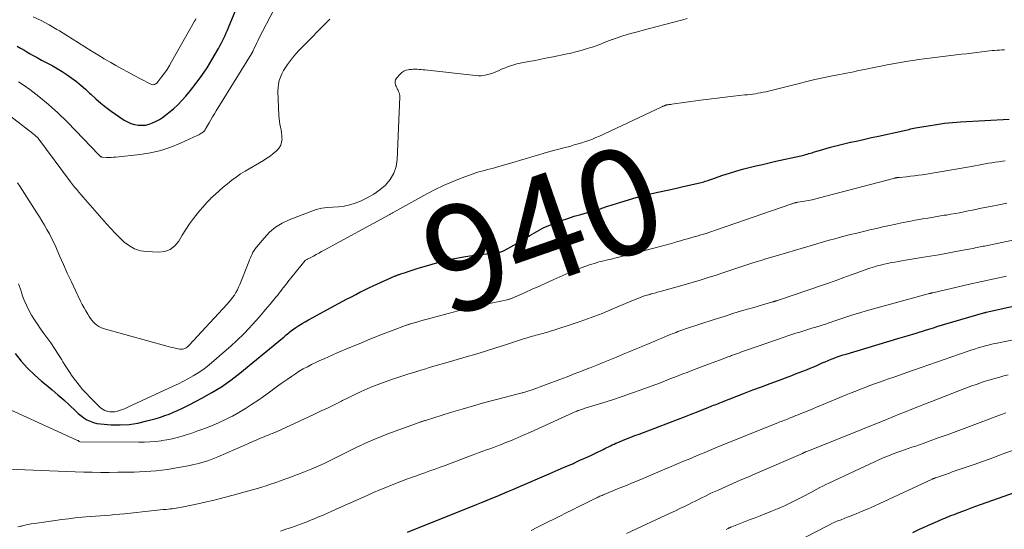
# Model space of a CAD drawing. Units: feet. Extents: x 2005000 to 2010043, y 520000 to 525007.
# Drawn here: x 2005725 to 2005911, y 522607 to 522704 of the extents above; entities that cross this region are included whole.
import ezdxf
from ezdxf.enums import TextEntityAlignment as Align

# ---------------------------------------------------------------- set-up
doc = ezdxf.new("R2010")
doc.units = ezdxf.units.FT
doc.header["$LTSCALE"] = 100
doc.header["$MEASUREMENT"] = 0
for name, color, linetype, lineweight in [('CONTOUR INDEX', 32, 'Continuous', 25), ('CONTOUR INDEX LABEL', 7, 'Continuous', 15), ('CONTOUR INTERMEDIATE', 40, 'Continuous', 15)]:
    doc.layers.add(name, color=color, linetype=linetype, lineweight=lineweight)
doc.styles.add('slant', font='romans.shx', dxfattribs={"oblique": 14.999978})

msp = doc.modelspace()

# ---------------------------------------------------------------- linework, layer by layer
at = {"layer": 'CONTOUR INDEX', "flags": 128}
for points, elevation in [([(2005724.77, 522698.67), (2005725.38, 522698.31), (2005725.99, 522697.95), (2005726.61, 522697.59), (2005727.22, 522697.24), (2005727.68, 522696.98), (2005728.53, 522696.51), (2005729.38, 522696.04), (2005730.24, 522695.58), (2005731.1, 522695.13), (2005731.37, 522694.99), (2005732.33, 522694.46), (2005733.28, 522693.89), (2005734.19, 522693.28), (2005735.09, 522692.64), (2005735.96, 522691.96), (2005736.81, 522691.26), (2005737.63, 522690.53), (2005738.44, 522689.78), (2005738.66, 522689.57), (2005739.58, 522688.73), (2005740.53, 522687.91), (2005741.51, 522687.14), (2005742.52, 522686.4), (2005744.94, 522684.71), (2005745.56, 522684.35), (2005746.2, 522684.06), (2005746.88, 522683.87), (2005747.58, 522683.74), (2005747.6, 522683.74), (2005748.3, 522683.73), (2005749, 522683.78), (2005749.67, 522683.94), (2005750.34, 522684.17), (2005750.98, 522684.48), (2005751.61, 522684.82), (2005752.2, 522685.2), (2005752.78, 522685.62), (2005753.41, 522686.12), (2005754.26, 522686.84), (2005755.08, 522687.59), (2005755.85, 522688.39), (2005756.58, 522689.22), (2005757.48, 522690.3), (2005758.57, 522691.69), (2005759.62, 522693.12), (2005760.6, 522694.59), (2005761.53, 522696.1), (2005762.77, 522698.21), (2005763.04, 522698.69), (2005763.3, 522699.17), (2005763.54, 522699.67), (2005763.78, 522700.17), (2005764, 522700.67), (2005764.23, 522701.18), (2005764.44, 522701.68), (2005764.66, 522702.19), (2005769.54, 522714.09)], 920), ([(2005724.38, 522640.66), (2005725.51, 522639.25), (2005726.7, 522637.9), (2005728, 522636.64), (2005729.36, 522635.45), (2005730.21, 522634.77), (2005731.34, 522633.83), (2005732.46, 522632.88), (2005733.55, 522631.9), (2005734.63, 522630.9), (2005735.76, 522629.83), (2005736.27, 522629.37), (2005736.8, 522628.94), (2005737.36, 522628.55), (2005737.93, 522628.18), (2005738.53, 522627.87), (2005739.15, 522627.63), (2005739.8, 522627.47), (2005740.47, 522627.38), (2005742.52, 522627.23), (2005744.21, 522627.2), (2005745.9, 522627.29), (2005747.57, 522627.55), (2005749.22, 522627.93), (2005751.01, 522628.43), (2005751.83, 522628.68), (2005752.65, 522628.95), (2005753.45, 522629.25), (2005754.25, 522629.57), (2005755.04, 522629.91), (2005755.83, 522630.27), (2005756.6, 522630.65), (2005757.37, 522631.03), (2005759.65, 522632.23), (2005761.52, 522633.28), (2005763.33, 522634.4), (2005765.08, 522635.63), (2005766.78, 522636.94), (2005774.85, 522643.56), (2005775.09, 522643.76), (2005775.32, 522643.95), (2005775.56, 522644.16), (2005775.79, 522644.36), (2005776.02, 522644.56), (2005776.26, 522644.75), (2005776.5, 522644.94), (2005776.75, 522645.12), (2005777.38, 522645.55), (2005777.96, 522645.93), (2005778.54, 522646.3), (2005779.13, 522646.65), (2005779.74, 522646.99), (2005785.43, 522650.09), (2005786.24, 522650.53), (2005787.05, 522650.96), (2005787.86, 522651.39), (2005788.67, 522651.82), (2005789.48, 522652.23), (2005790.3, 522652.64), (2005791.13, 522653.04), (2005791.96, 522653.42), (2005796.12, 522655.29), (2005796.25, 522655.35), (2005796.38, 522655.4), (2005796.52, 522655.45), (2005796.65, 522655.5), (2005796.79, 522655.55), (2005796.93, 522655.6), (2005797.06, 522655.64), (2005797.2, 522655.69), (2005798.05, 522655.97), (2005798.61, 522656.16), (2005799.17, 522656.34), (2005799.74, 522656.51), (2005800.3, 522656.69), (2005803.09, 522657.52), (2005805.05, 522658.06), (2005807.04, 522658.53), (2005809.04, 522658.89), (2005811.06, 522659.19), (2005815.1, 522659.68), (2005815.29, 522659.7), (2005815.48, 522659.73), (2005815.68, 522659.76), (2005815.87, 522659.8), (2005816.06, 522659.85), (2005816.25, 522659.9), (2005816.43, 522659.98), (2005816.6, 522660.06), (2005817.41, 522660.48), (2005817.98, 522660.79), (2005818.55, 522661.1), (2005819.11, 522661.43), (2005819.66, 522661.77), (2005821.54, 522662.95), (2005822.87, 522663.71), (2005824.22, 522664.42), (2005825.62, 522665.03), (2005827.04, 522665.58), (2005827.51, 522665.74), (2005828.73, 522666.15), (2005829.95, 522666.55), (2005831.18, 522666.92), (2005832.42, 522667.28), (2005834.43, 522667.84), (2005834.66, 522667.91), (2005834.89, 522667.98), (2005835.12, 522668.06), (2005835.35, 522668.14), (2005835.58, 522668.22), (2005835.81, 522668.31), (2005836.04, 522668.38), (2005836.27, 522668.46), (2005838.72, 522669.24), (2005840.17, 522669.68), (2005841.63, 522670.1), (2005843.1, 522670.47), (2005844.57, 522670.83), (2005846.05, 522671.16), (2005847.53, 522671.5), (2005849.01, 522671.83), (2005850.48, 522672.16), (2005853.62, 522672.86), (2005853.89, 522672.93), (2005854.15, 522673), (2005854.42, 522673.08), (2005854.68, 522673.16), (2005854.94, 522673.25), (2005855.2, 522673.34), (2005855.47, 522673.43), (2005855.73, 522673.52), (2005858.01, 522674.31), (2005859.24, 522674.71), (2005860.47, 522675.1), (2005861.72, 522675.44), (2005862.97, 522675.76), (2005864.22, 522676.07), (2005865.48, 522676.36), (2005866.74, 522676.65), (2005868, 522676.93), (2005872.69, 522677.96), (2005873, 522678.04), (2005873.31, 522678.11), (2005873.61, 522678.2), (2005873.92, 522678.28), (2005874.22, 522678.38), (2005874.53, 522678.47), (2005874.83, 522678.56), (2005875.13, 522678.65), (2005877.03, 522679.21), (2005878.29, 522679.57), (2005879.55, 522679.91), (2005880.82, 522680.22), (2005882.09, 522680.52), (2005882.15, 522680.53), (2005883.46, 522680.82), (2005884.77, 522681.11), (2005886.07, 522681.4), (2005887.38, 522681.68), (2005891.95, 522682.68), (2005892.25, 522682.75), (2005892.55, 522682.82), (2005892.85, 522682.89), (2005893.15, 522682.96), (2005893.45, 522683.04), (2005893.75, 522683.11), (2005894.05, 522683.17), (2005894.35, 522683.23), (2005896.78, 522683.65), (2005898.3, 522683.89), (2005899.82, 522684.1), (2005901.35, 522684.25), (2005902.89, 522684.37), (2005912.06, 522684.91)], 940), ([(2005798.44, 522606.93), (2005811.5, 522612.18), (2005811.82, 522612.3), (2005812.13, 522612.43), (2005812.45, 522612.56), (2005812.76, 522612.69), (2005813.19, 522612.86), (2005813.29, 522612.9), (2005813.39, 522612.94), (2005813.49, 522612.98), (2005813.59, 522613.03), (2005815.38, 522613.77), (2005816.37, 522614.19), (2005817.37, 522614.61), (2005818.36, 522615.03), (2005819.35, 522615.45), (2005825.2, 522617.95), (2005826.34, 522618.44), (2005827.49, 522618.94), (2005828.63, 522619.44), (2005829.77, 522619.94), (2005829.99, 522620.05), (2005831.02, 522620.51), (2005832.04, 522620.97), (2005833.05, 522621.45), (2005834.06, 522621.94), (2005835.4, 522622.58), (2005835.74, 522622.75), (2005836.08, 522622.92), (2005836.43, 522623.08), (2005836.77, 522623.25), (2005837.12, 522623.41), (2005837.46, 522623.57), (2005837.81, 522623.72), (2005838.17, 522623.87), (2005839.03, 522624.23), (2005839.81, 522624.55), (2005840.6, 522624.86), (2005841.39, 522625.17), (2005842.19, 522625.47), (2005848.1, 522627.69), (2005849.42, 522628.19), (2005850.72, 522628.69), (2005852.03, 522629.2), (2005853.33, 522629.72), (2005855.33, 522630.52), (2005855.64, 522630.64), (2005855.94, 522630.77), (2005856.24, 522630.89), (2005856.54, 522631.01), (2005856.84, 522631.13), (2005857.14, 522631.25), (2005857.44, 522631.37), (2005857.75, 522631.48), (2005862.08, 522633.16), (2005863.68, 522633.78), (2005865.29, 522634.39), (2005866.9, 522635), (2005868.51, 522635.6), (2005870.35, 522636.28), (2005871.04, 522636.54), (2005871.73, 522636.8), (2005872.42, 522637.07), (2005873.11, 522637.33), (2005873.8, 522637.6), (2005874.48, 522637.88), (2005875.16, 522638.17), (2005875.84, 522638.46), (2005876.77, 522638.88), (2005877.32, 522639.12), (2005877.88, 522639.35), (2005878.44, 522639.58), (2005879, 522639.8), (2005879.57, 522640.01), (2005880.14, 522640.21), (2005880.71, 522640.39), (2005881.29, 522640.57), (2005891.02, 522643.48), (2005892.76, 522644), (2005894.49, 522644.53), (2005896.22, 522645.06), (2005897.95, 522645.59), (2005898.38, 522645.73), (2005899.9, 522646.19), (2005901.41, 522646.65), (2005902.93, 522647.09), (2005904.45, 522647.53), (2005907.46, 522648.38), (2005907.48, 522648.39), (2005907.5, 522648.39), (2005907.52, 522648.4), (2005907.54, 522648.4), (2005907.63, 522648.43), (2005907.65, 522648.43), (2005907.67, 522648.44), (2005907.69, 522648.44), (2005907.71, 522648.45), (2005924.8, 522652.23)], 960), ([(2005893.83, 522606.89), (2005895.13, 522607.52), (2005895.98, 522607.91), (2005896.83, 522608.3), (2005897.69, 522608.68), (2005898.56, 522609.05), (2005899.52, 522609.46), (2005899.9, 522609.62), (2005900.29, 522609.77), (2005900.67, 522609.93), (2005901.06, 522610.08), (2005901.45, 522610.23), (2005901.83, 522610.38), (2005902.22, 522610.52), (2005902.61, 522610.67), (2005903.13, 522610.87), (2005903.78, 522611.12), (2005904.43, 522611.36), (2005905.08, 522611.6), (2005905.73, 522611.83), (2005914.14, 522614.8)], 980)]:
    msp.add_lwpolyline(points, dxfattribs=dict(at, elevation=elevation))
at = {"layer": 'CONTOUR INTERMEDIATE', "flags": 128}
for points, elevation in [([(2005724.99, 522691.92), (2005726.08, 522691.25), (2005727.12, 522690.51), (2005728.83, 522689.14), (2005730.67, 522687.62), (2005732.46, 522686.05), (2005734.18, 522684.41), (2005735.86, 522682.71), (2005740.14, 522678.21), (2005740.19, 522678.15), (2005740.24, 522678.1), (2005740.29, 522678.04), (2005740.35, 522677.99), (2005740.4, 522677.94), (2005740.46, 522677.89), (2005740.52, 522677.84), (2005740.58, 522677.8), (2005740.66, 522677.76), (2005740.73, 522677.73), (2005740.8, 522677.72), (2005740.88, 522677.71), (2005741.61, 522677.68), (2005742.05, 522677.67), (2005742.49, 522677.67), (2005742.93, 522677.7), (2005743.37, 522677.73), (2005747.98, 522678.21), (2005749.95, 522678.51), (2005751.89, 522678.95), (2005753.77, 522679.57), (2005755.62, 522680.33), (2005758.84, 522681.84), (2005759.05, 522681.95), (2005759.25, 522682.06), (2005759.45, 522682.18), (2005759.64, 522682.3), (2005759.93, 522682.51), (2005759.97, 522682.54), (2005760.02, 522682.57), (2005760.06, 522682.61), (2005760.09, 522682.65), (2005760.13, 522682.69), (2005760.16, 522682.73), (2005760.19, 522682.77), (2005760.22, 522682.82), (2005760.25, 522682.9), (2005760.3, 522682.98), (2005760.34, 522683.07), (2005760.39, 522683.15), (2005760.44, 522683.24), (2005761, 522684.21), (2005761.33, 522684.77), (2005761.66, 522685.34), (2005762, 522685.9), (2005762.34, 522686.46), (2005769.03, 522697.24), (2005769.06, 522697.3), (2005769.09, 522697.35), (2005769.12, 522697.41), (2005769.15, 522697.46), (2005769.18, 522697.52), (2005769.21, 522697.57), (2005769.23, 522697.63), (2005769.26, 522697.68), (2005769.59, 522698.42), (2005769.79, 522698.85), (2005769.99, 522699.27), (2005770.2, 522699.69), (2005770.41, 522700.1), (2005776.06, 522710.98)], 924), ([(2005727.75, 522704.17), (2005729.29, 522703.47), (2005730.79, 522702.68), (2005732.26, 522701.83), (2005732.73, 522701.54), (2005733.93, 522700.79), (2005735.14, 522700.03), (2005736.35, 522699.27), (2005737.55, 522698.51), (2005738.75, 522697.75), (2005739.97, 522697.01), (2005741.19, 522696.28), (2005742.43, 522695.57), (2005743.41, 522695.02), (2005744.55, 522694.38), (2005745.7, 522693.74), (2005746.86, 522693.12), (2005748.02, 522692.51), (2005750.01, 522691.48), (2005750.18, 522691.42), (2005750.36, 522691.38), (2005750.54, 522691.4), (2005750.71, 522691.45), (2005750.88, 522691.53), (2005751.04, 522691.64), (2005751.18, 522691.76), (2005751.31, 522691.9), (2005752.09, 522692.92), (2005752.58, 522693.59), (2005753.05, 522694.28), (2005753.49, 522694.98), (2005753.92, 522695.69), (2005758.27, 522703.38), (2005758.41, 522703.64), (2005758.54, 522703.89)], 916), ([(2005722.72, 522685.99), (2005727.7, 522682.18), (2005727.86, 522682.06), (2005728.01, 522681.94), (2005728.16, 522681.81), (2005728.31, 522681.68), (2005728.51, 522681.5), (2005728.56, 522681.46), (2005728.6, 522681.41), (2005728.65, 522681.37), (2005728.69, 522681.32), (2005728.73, 522681.27), (2005728.77, 522681.23), (2005728.81, 522681.18), (2005728.85, 522681.13), (2005734.83, 522673.08), (2005735.22, 522672.58), (2005735.61, 522672.08), (2005736.01, 522671.59), (2005736.42, 522671.1), (2005736.83, 522670.62), (2005737.24, 522670.15), (2005737.66, 522669.67), (2005738.08, 522669.19), (2005741.62, 522665.13), (2005742.43, 522664.23), (2005743.26, 522663.35), (2005744.12, 522662.49), (2005744.99, 522661.66), (2005745.94, 522660.96), (2005746.94, 522660.41), (2005748.04, 522660.07), (2005749.2, 522659.89), (2005751.45, 522659.77), (2005752.61, 522659.91), (2005753.65, 522660.28), (2005754.51, 522660.97), (2005755.26, 522661.87), (2005755.9, 522662.97), (2005756.58, 522664.06), (2005757.31, 522665.11), (2005758.06, 522666.14), (2005758.5, 522666.73), (2005759.17, 522667.56), (2005759.85, 522668.37), (2005760.57, 522669.15), (2005761.32, 522669.91), (2005761.35, 522669.95), (2005762.11, 522670.66), (2005762.87, 522671.36), (2005763.65, 522672.05), (2005764.44, 522672.71), (2005765.26, 522673.35), (2005766.09, 522673.97), (2005766.95, 522674.54), (2005767.83, 522675.09), (2005771.25, 522677.1), (2005771.88, 522677.51), (2005772.5, 522677.93), (2005773.09, 522678.39), (2005773.66, 522678.87), (2005773.87, 522679.05), (2005774.25, 522679.5), (2005774.54, 522679.98), (2005774.69, 522680.52), (2005774.76, 522681.1), (2005774.75, 522681.24), (2005774.72, 522681.78), (2005774.67, 522682.32), (2005774.58, 522682.86), (2005774.47, 522683.4), (2005774.36, 522683.93), (2005774.27, 522684.47), (2005774.22, 522685.01), (2005774.18, 522685.56), (2005773.99, 522690.15), (2005774.01, 522690.83), (2005774.08, 522691.51), (2005774.24, 522692.17), (2005774.46, 522692.82), (2005774.75, 522693.45), (2005775.06, 522694.07), (2005775.42, 522694.66), (2005775.81, 522695.23), (2005776.15, 522695.68), (2005776.74, 522696.44), (2005777.36, 522697.19), (2005778.01, 522697.92), (2005778.68, 522698.62), (2005783.17, 522703.13), (2005783.49, 522703.44), (2005783.82, 522703.74)], 928), ([(2005724.8, 522672.87), (2005725.24, 522672.21), (2005725.68, 522671.55), (2005728.45, 522667.24), (2005728.95, 522666.46), (2005729.44, 522665.67), (2005729.92, 522664.88), (2005730.39, 522664.08), (2005730.84, 522663.27), (2005731.27, 522662.45), (2005731.67, 522661.62), (2005732.05, 522660.77), (2005732.76, 522659.12), (2005733.48, 522657.47), (2005734.22, 522655.82), (2005734.99, 522654.18), (2005735.77, 522652.55), (2005736.73, 522650.57), (2005737.05, 522649.94), (2005737.38, 522649.31), (2005737.73, 522648.7), (2005738.09, 522648.1), (2005738.36, 522647.65), (2005738.61, 522647.28), (2005738.87, 522646.93), (2005739.16, 522646.59), (2005739.47, 522646.27), (2005739.81, 522645.99), (2005740.17, 522645.75), (2005740.56, 522645.56), (2005740.97, 522645.41), (2005753.25, 522642), (2005753.7, 522641.88), (2005754.15, 522641.77), (2005754.61, 522641.66), (2005755.07, 522641.56), (2005755.48, 522641.48), (2005755.73, 522641.46), (2005755.97, 522641.47), (2005756.2, 522641.53), (2005756.43, 522641.62), (2005756.65, 522641.75), (2005756.86, 522641.89), (2005757.05, 522642.06), (2005757.23, 522642.23), (2005764.37, 522649.93), (2005764.74, 522650.35), (2005765.1, 522650.78), (2005765.44, 522651.24), (2005765.76, 522651.7), (2005766.06, 522652.18), (2005766.33, 522652.67), (2005766.57, 522653.18), (2005766.8, 522653.7), (2005768.5, 522657.98), (2005768.65, 522658.35), (2005768.8, 522658.71), (2005768.95, 522659.06), (2005769.11, 522659.42), (2005769.28, 522659.77), (2005769.48, 522660.1), (2005769.69, 522660.42), (2005769.93, 522660.73), (2005771.37, 522662.46), (2005772.4, 522663.53), (2005773.53, 522664.48), (2005774.78, 522665.24), (2005776.12, 522665.89), (2005780.19, 522667.49), (2005781.21, 522667.83), (2005782.25, 522668.08), (2005783.3, 522668.22), (2005784.38, 522668.27), (2005785.45, 522668.33), (2005786.51, 522668.46), (2005787.55, 522668.72), (2005788.57, 522669.05), (2005789.57, 522669.44), (2005790.86, 522670.03), (2005792.09, 522670.72), (2005793.23, 522671.54), (2005794.31, 522672.46), (2005795.19, 522673.52), (2005795.88, 522674.67), (2005796.29, 522675.94), (2005796.51, 522677.3), (2005797.02, 522689.1), (2005797.01, 522689.36), (2005796.97, 522689.63), (2005796.89, 522689.88), (2005796.78, 522690.13), (2005796.66, 522690.37), (2005796.53, 522690.62), (2005796.41, 522690.86), (2005796.3, 522691.11), (2005796.2, 522691.32), (2005796.11, 522691.67), (2005796.1, 522692), (2005796.2, 522692.31), (2005796.39, 522692.62), (2005797.06, 522693.37), (2005797.4, 522693.68), (2005797.76, 522693.93), (2005798.17, 522694.1), (2005798.61, 522694.21), (2005798.82, 522694.24), (2005799.18, 522694.28), (2005799.55, 522694.31), (2005799.91, 522694.32), (2005800.28, 522694.31), (2005800.65, 522694.28), (2005801.01, 522694.25), (2005801.38, 522694.22), (2005801.75, 522694.18), (2005811.3, 522693.12), (2005811.83, 522693.09), (2005812.35, 522693.09), (2005812.87, 522693.14), (2005813.39, 522693.24), (2005813.9, 522693.37), (2005814.4, 522693.52), (2005814.89, 522693.71), (2005815.38, 522693.92), (2005815.63, 522694.03), (2005816.19, 522694.29), (2005816.77, 522694.53), (2005817.35, 522694.74), (2005817.93, 522694.95), (2005818.53, 522695.13), (2005819.12, 522695.3), (2005819.73, 522695.44), (2005820.34, 522695.57), (2005821.39, 522695.77), (2005822.53, 522695.98), (2005823.67, 522696.2), (2005824.81, 522696.43), (2005825.95, 522696.66), (2005828.3, 522697.14), (2005829.28, 522697.35), (2005830.25, 522697.59), (2005831.22, 522697.85), (2005832.19, 522698.13), (2005833.08, 522698.4), (2005833.59, 522698.56), (2005834.1, 522698.74), (2005834.6, 522698.92), (2005835.1, 522699.12), (2005835.6, 522699.32), (2005836.1, 522699.52), (2005836.6, 522699.71), (2005837.1, 522699.91), (2005837.15, 522699.93), (2005837.68, 522700.12), (2005838.22, 522700.31), (2005838.76, 522700.48), (2005839.3, 522700.65), (2005839.78, 522700.79), (2005840.57, 522701.02), (2005841.35, 522701.24), (2005842.14, 522701.45), (2005842.93, 522701.66), (2005849.67, 522703.43), (2005850.46, 522703.64), (2005851.24, 522703.85)], 932), ([(2005725, 522653.81), (2005725.36, 522652.79), (2005725.71, 522651.77), (2005725.73, 522651.7), (2005726.09, 522650.72), (2005726.49, 522649.76), (2005726.96, 522648.83), (2005727.47, 522647.93), (2005728.03, 522647.04), (2005728.6, 522646.17), (2005729.19, 522645.31), (2005729.8, 522644.46), (2005730.36, 522643.7), (2005731.11, 522642.66), (2005731.83, 522641.61), (2005732.52, 522640.54), (2005733.19, 522639.46), (2005733.4, 522639.11), (2005733.97, 522638.2), (2005734.55, 522637.3), (2005735.16, 522636.41), (2005735.78, 522635.54), (2005735.81, 522635.5), (2005736.45, 522634.67), (2005737.12, 522633.87), (2005737.82, 522633.1), (2005738.55, 522632.35), (2005740.43, 522630.5), (2005740.7, 522630.28), (2005740.98, 522630.08), (2005741.3, 522629.93), (2005741.63, 522629.81), (2005741.83, 522629.76), (2005742.28, 522629.67), (2005742.72, 522629.64), (2005743.17, 522629.68), (2005743.61, 522629.77), (2005743.71, 522629.8), (2005744.2, 522629.95), (2005744.69, 522630.12), (2005745.16, 522630.31), (2005745.63, 522630.52), (2005754.24, 522634.49), (2005755.2, 522634.95), (2005756.15, 522635.43), (2005757.08, 522635.92), (2005758.01, 522636.44), (2005758.92, 522636.99), (2005759.8, 522637.57), (2005760.64, 522638.21), (2005761.46, 522638.88), (2005763.87, 522640.97), (2005765.1, 522642.07), (2005766.29, 522643.19), (2005767.46, 522644.34), (2005768.6, 522645.53), (2005769.04, 522646), (2005769.93, 522646.97), (2005770.81, 522647.95), (2005771.67, 522648.95), (2005772.52, 522649.95), (2005773.61, 522651.27), (2005773.9, 522651.63), (2005774.18, 522651.99), (2005774.47, 522652.35), (2005774.74, 522652.72), (2005775.02, 522653.09), (2005775.3, 522653.46), (2005775.59, 522653.82), (2005775.88, 522654.18), (2005779.16, 522658.21), (2005779.17, 522658.23), (2005779.27, 522658.32), (2005779.3, 522658.35), (2005779.32, 522658.36), (2005779.34, 522658.37), (2005779.48, 522658.42), (2005779.5, 522658.43), (2005779.52, 522658.44), (2005779.54, 522658.44), (2005779.55, 522658.45), (2005779.63, 522658.48), (2005779.65, 522658.49), (2005779.66, 522658.5), (2005779.68, 522658.5), (2005779.7, 522658.51), (2005780.68, 522659.05), (2005781.19, 522659.33), (2005781.69, 522659.61), (2005782.2, 522659.89), (2005782.71, 522660.16), (2005794.99, 522666.86), (2005795.1, 522666.92), (2005795.21, 522666.98), (2005795.32, 522667.04), (2005795.43, 522667.1), (2005795.53, 522667.16), (2005795.64, 522667.22), (2005795.75, 522667.29), (2005795.86, 522667.35), (2005802.08, 522670.78), (2005803.66, 522671.6), (2005805.26, 522672.38), (2005806.9, 522673.08), (2005808.56, 522673.73), (2005810.84, 522674.55), (2005811.38, 522674.74), (2005811.92, 522674.92), (2005812.47, 522675.07), (2005813.02, 522675.22), (2005813.58, 522675.36), (2005814.13, 522675.51), (2005814.68, 522675.66), (2005815.23, 522675.81), (2005818.62, 522676.8), (2005819.79, 522677.14), (2005820.95, 522677.49), (2005822.11, 522677.83), (2005823.27, 522678.18), (2005824.43, 522678.52), (2005825.6, 522678.86), (2005826.77, 522679.18), (2005827.94, 522679.48), (2005829.26, 522679.82), (2005829.95, 522680.01), (2005830.65, 522680.2), (2005831.34, 522680.42), (2005832.03, 522680.64), (2005832.71, 522680.87), (2005833.38, 522681.13), (2005834.04, 522681.41), (2005834.7, 522681.7), (2005846.35, 522687.16), (2005846.46, 522687.21), (2005846.57, 522687.26), (2005846.68, 522687.31), (2005846.79, 522687.36), (2005846.88, 522687.4), (2005846.95, 522687.43), (2005847.02, 522687.45), (2005847.09, 522687.48), (2005847.16, 522687.5), (2005847.23, 522687.52), (2005847.31, 522687.54), (2005847.38, 522687.56), (2005847.45, 522687.57), (2005847.65, 522687.6), (2005847.82, 522687.63), (2005847.99, 522687.66), (2005848.16, 522687.68), (2005848.33, 522687.71), (2005853.77, 522688.47), (2005855.33, 522688.67), (2005856.89, 522688.87), (2005858.45, 522689.05), (2005860.02, 522689.22), (2005862.16, 522689.45), (2005862.66, 522689.5), (2005863.15, 522689.56), (2005863.64, 522689.62), (2005864.13, 522689.69), (2005864.62, 522689.77), (2005865.11, 522689.85), (2005865.59, 522689.95), (2005866.08, 522690.06), (2005866.63, 522690.19), (2005867.39, 522690.37), (2005868.14, 522690.55), (2005868.9, 522690.74), (2005869.65, 522690.93), (2005872.38, 522691.62), (2005873.87, 522691.99), (2005875.36, 522692.34), (2005876.86, 522692.66), (2005878.35, 522692.97), (2005880.02, 522693.31), (2005880.69, 522693.44), (2005881.36, 522693.57), (2005882.02, 522693.71), (2005882.69, 522693.84), (2005883.35, 522693.98), (2005884.02, 522694.11), (2005884.68, 522694.25), (2005885.35, 522694.4), (2005885.9, 522694.52), (2005886.84, 522694.71), (2005887.79, 522694.9), (2005888.73, 522695.08), (2005889.68, 522695.25), (2005891.87, 522695.64), (2005892.89, 522695.81), (2005893.92, 522695.97), (2005894.94, 522696.12), (2005895.97, 522696.26), (2005896.03, 522696.27), (2005897.03, 522696.39), (2005898.03, 522696.52), (2005899.03, 522696.64), (2005900.03, 522696.76), (2005901.03, 522696.88), (2005902.03, 522697), (2005903.03, 522697.12), (2005904.02, 522697.24), (2005908.34, 522697.76), (2005908.81, 522697.81), (2005909.28, 522697.85), (2005909.75, 522697.89), (2005910.22, 522697.93), (2005910.69, 522697.95), (2005911.16, 522697.96)], 936), ([(2005719.06, 522632.05), (2005736.16, 522624.28), (2005736.21, 522624.25), (2005736.27, 522624.22), (2005736.32, 522624.18), (2005736.37, 522624.14), (2005736.44, 522624.08), (2005736.56, 522624.02), (2005736.57, 522624.02), (2005736.59, 522624.01), (2005736.6, 522624.01), (2005736.62, 522624.01), (2005747.73, 522623.94), (2005748.78, 522623.95), (2005749.83, 522624), (2005750.88, 522624.09), (2005751.93, 522624.21), (2005752.07, 522624.23), (2005753.04, 522624.38), (2005754, 522624.57), (2005754.95, 522624.8), (2005755.89, 522625.06), (2005756.83, 522625.36), (2005757.76, 522625.66), (2005758.69, 522625.99), (2005759.61, 522626.32), (2005760.34, 522626.6), (2005761.61, 522627.1), (2005762.87, 522627.64), (2005764.11, 522628.22), (2005765.33, 522628.83), (2005765.4, 522628.87), (2005766.64, 522629.55), (2005767.85, 522630.26), (2005769.03, 522631.02), (2005770.19, 522631.82), (2005771.25, 522632.58), (2005772.37, 522633.39), (2005773.49, 522634.19), (2005774.61, 522634.98), (2005775.74, 522635.78), (2005776.56, 522636.35), (2005777.28, 522636.84), (2005778.03, 522637.31), (2005778.78, 522637.75), (2005779.56, 522638.17), (2005780.34, 522638.57), (2005781.13, 522638.96), (2005781.93, 522639.33), (2005782.73, 522639.69), (2005785.2, 522640.77), (2005787.24, 522641.65), (2005789.3, 522642.51), (2005791.37, 522643.34), (2005793.44, 522644.16), (2005798.1, 522645.95), (2005798.21, 522645.99), (2005798.32, 522646.03), (2005798.44, 522646.07), (2005798.55, 522646.11), (2005798.66, 522646.14), (2005798.78, 522646.18), (2005798.89, 522646.21), (2005799.01, 522646.25), (2005800.22, 522646.6), (2005800.94, 522646.81), (2005801.66, 522647.01), (2005802.39, 522647.21), (2005803.11, 522647.41), (2005806.14, 522648.24), (2005808.02, 522648.73), (2005809.9, 522649.2), (2005811.79, 522649.64), (2005813.69, 522650.06), (2005817.24, 522650.8), (2005817.37, 522650.83), (2005817.49, 522650.86), (2005817.62, 522650.89), (2005817.74, 522650.93), (2005817.86, 522650.97), (2005817.98, 522651.01), (2005818.1, 522651.06), (2005818.22, 522651.11), (2005820.68, 522652.2), (2005822.02, 522652.8), (2005823.37, 522653.4), (2005824.71, 522654), (2005826.06, 522654.6), (2005829.45, 522656.11), (2005830.33, 522656.48), (2005831.22, 522656.83), (2005832.11, 522657.15), (2005833.02, 522657.45), (2005833.94, 522657.74), (2005834.39, 522657.87), (2005834.84, 522658), (2005835.3, 522658.11), (2005835.76, 522658.22), (2005836.22, 522658.32), (2005836.68, 522658.43), (2005837.13, 522658.54), (2005837.59, 522658.65), (2005845.24, 522660.62), (2005846.17, 522660.86), (2005847.1, 522661.11), (2005848.02, 522661.36), (2005848.94, 522661.62), (2005849.26, 522661.72), (2005850.02, 522661.93), (2005850.78, 522662.15), (2005851.54, 522662.37), (2005852.3, 522662.59), (2005852.81, 522662.74), (2005853.32, 522662.89), (2005853.82, 522663.03), (2005854.32, 522663.19), (2005854.82, 522663.34), (2005855.32, 522663.5), (2005855.82, 522663.66), (2005856.31, 522663.82), (2005856.81, 522663.99), (2005870.81, 522668.84), (2005870.94, 522668.88), (2005871.07, 522668.93), (2005871.2, 522668.97), (2005871.33, 522669.01), (2005871.4, 522669.04), (2005871.5, 522669.07), (2005871.59, 522669.1), (2005871.69, 522669.12), (2005871.78, 522669.14), (2005871.88, 522669.16), (2005871.98, 522669.18), (2005872.07, 522669.2), (2005872.17, 522669.22), (2005873.4, 522669.42), (2005874.12, 522669.55), (2005874.83, 522669.69), (2005875.53, 522669.86), (2005876.23, 522670.03), (2005890.22, 522673.7), (2005890.31, 522673.72), (2005890.41, 522673.75), (2005890.5, 522673.77), (2005890.59, 522673.79), (2005890.68, 522673.82), (2005890.78, 522673.83), (2005890.87, 522673.85), (2005890.97, 522673.86), (2005891.07, 522673.88), (2005891.16, 522673.89), (2005891.26, 522673.9), (2005891.35, 522673.9), (2005892.67, 522674.02), (2005893.42, 522674.1), (2005894.17, 522674.19), (2005894.92, 522674.3), (2005895.67, 522674.41), (2005904.95, 522675.98), (2005905.59, 522676.09), (2005906.23, 522676.2), (2005906.87, 522676.32), (2005907.51, 522676.43), (2005908.14, 522676.55), (2005908.78, 522676.66), (2005909.42, 522676.76), (2005910.06, 522676.86), (2005910.79, 522676.97), (2005911.27, 522677.05)], 944), ([(2005719.92, 522618.97), (2005730.89, 522618.52), (2005732.5, 522618.45), (2005734.11, 522618.39), (2005735.72, 522618.34), (2005737.32, 522618.29), (2005738.93, 522618.26), (2005740.54, 522618.24), (2005742.15, 522618.24), (2005743.76, 522618.25), (2005746.82, 522618.3), (2005747.87, 522618.33), (2005748.92, 522618.38), (2005749.97, 522618.45), (2005751.03, 522618.53), (2005752.07, 522618.65), (2005753.12, 522618.78), (2005754.16, 522618.94), (2005755.2, 522619.13), (2005757.4, 522619.55), (2005758.08, 522619.69), (2005758.75, 522619.85), (2005759.42, 522620.03), (2005760.08, 522620.22), (2005760.73, 522620.44), (2005761.38, 522620.67), (2005762.03, 522620.92), (2005762.66, 522621.19), (2005767.85, 522623.44), (2005768.57, 522623.75), (2005769.28, 522624.06), (2005770, 522624.37), (2005770.72, 522624.67), (2005771.37, 522624.95), (2005771.76, 522625.11), (2005772.15, 522625.28), (2005772.55, 522625.43), (2005772.94, 522625.59), (2005773.34, 522625.75), (2005773.73, 522625.91), (2005774.12, 522626.09), (2005774.51, 522626.26), (2005780.9, 522629.23), (2005782.17, 522629.83), (2005783.45, 522630.44), (2005784.71, 522631.06), (2005785.97, 522631.69), (2005786.2, 522631.81), (2005787.35, 522632.38), (2005788.51, 522632.93), (2005789.68, 522633.47), (2005790.85, 522633.99), (2005792.04, 522634.48), (2005793.23, 522634.95), (2005794.44, 522635.39), (2005795.65, 522635.81), (2005796.43, 522636.07), (2005797.56, 522636.44), (2005798.69, 522636.8), (2005799.82, 522637.16), (2005800.96, 522637.51), (2005801.9, 522637.8), (2005802.56, 522638), (2005803.23, 522638.2), (2005803.89, 522638.39), (2005804.56, 522638.59), (2005805.23, 522638.78), (2005805.9, 522638.98), (2005806.56, 522639.17), (2005807.23, 522639.37), (2005809.53, 522640.04), (2005811.35, 522640.57), (2005813.16, 522641.12), (2005814.97, 522641.69), (2005816.78, 522642.26), (2005819.44, 522643.12), (2005819.98, 522643.3), (2005820.52, 522643.47), (2005821.06, 522643.63), (2005821.6, 522643.79), (2005822.01, 522643.91), (2005822.35, 522644.01), (2005822.69, 522644.1), (2005823.03, 522644.19), (2005823.37, 522644.27), (2005823.71, 522644.36), (2005824.05, 522644.45), (2005824.39, 522644.54), (2005824.72, 522644.65), (2005828.98, 522645.99), (2005831.07, 522646.69), (2005833.15, 522647.43), (2005835.2, 522648.23), (2005837.24, 522649.07), (2005840.35, 522650.41), (2005840.82, 522650.61), (2005841.29, 522650.81), (2005841.76, 522651), (2005842.24, 522651.18), (2005842.72, 522651.35), (2005843.21, 522651.52), (2005843.69, 522651.67), (2005844.18, 522651.82), (2005844.27, 522651.84), (2005844.8, 522651.99), (2005845.33, 522652.13), (2005845.87, 522652.28), (2005846.4, 522652.43), (2005850.69, 522653.63), (2005852.2, 522654.07), (2005853.71, 522654.52), (2005855.21, 522654.98), (2005856.71, 522655.46), (2005857.8, 522655.82), (2005858.75, 522656.13), (2005859.7, 522656.44), (2005860.64, 522656.76), (2005861.59, 522657.08), (2005862.54, 522657.39), (2005863.49, 522657.7), (2005864.44, 522658), (2005865.39, 522658.3), (2005865.66, 522658.38), (2005866.76, 522658.71), (2005867.85, 522659.04), (2005868.94, 522659.36), (2005870.03, 522659.69), (2005871.73, 522660.19), (2005872.79, 522660.5), (2005873.84, 522660.81), (2005874.9, 522661.12), (2005875.95, 522661.43), (2005877.01, 522661.74), (2005878.07, 522662.04), (2005879.13, 522662.33), (2005880.19, 522662.61), (2005880.86, 522662.79), (2005882.08, 522663.1), (2005883.31, 522663.4), (2005884.53, 522663.69), (2005885.76, 522663.98), (2005886.98, 522664.26), (2005888.21, 522664.54), (2005889.44, 522664.81), (2005890.67, 522665.08), (2005890.88, 522665.13), (2005892.02, 522665.36), (2005893.16, 522665.59), (2005894.3, 522665.81), (2005895.45, 522666.01), (2005895.7, 522666.06), (2005896.72, 522666.23), (2005897.74, 522666.4), (2005898.77, 522666.57), (2005899.79, 522666.74), (2005900.2, 522666.8), (2005901.02, 522666.94), (2005901.84, 522667.08), (2005902.65, 522667.23), (2005903.47, 522667.39), (2005904.29, 522667.56), (2005905.1, 522667.73), (2005905.92, 522667.89), (2005906.73, 522668.06), (2005908.54, 522668.43), (2005910.08, 522668.74), (2005911.62, 522669.04)], 948), ([(2005724.86, 522607.93), (2005725.38, 522608.07), (2005725.56, 522608.11), (2005726.18, 522608.25), (2005726.8, 522608.38), (2005727.42, 522608.5), (2005728.04, 522608.6), (2005731.94, 522609.17), (2005733.21, 522609.35), (2005734.47, 522609.5), (2005735.74, 522609.64), (2005737.02, 522609.76), (2005737.73, 522609.82), (2005738.64, 522609.89), (2005739.56, 522609.96), (2005740.48, 522610.04), (2005741.39, 522610.11), (2005742.31, 522610.18), (2005743.22, 522610.26), (2005744.14, 522610.35), (2005745.05, 522610.44), (2005750.62, 522611.03), (2005751.19, 522611.09), (2005751.76, 522611.15), (2005752.33, 522611.21), (2005752.89, 522611.26), (2005753.31, 522611.3), (2005753.67, 522611.34), (2005754.03, 522611.38), (2005754.39, 522611.43), (2005754.75, 522611.47), (2005755.11, 522611.53), (2005755.47, 522611.58), (2005755.83, 522611.65), (2005756.18, 522611.72), (2005758.84, 522612.29), (2005760.52, 522612.66), (2005762.19, 522613.06), (2005763.85, 522613.49), (2005765.51, 522613.94), (2005770.76, 522615.41), (2005771.16, 522615.53), (2005771.57, 522615.65), (2005771.98, 522615.78), (2005772.38, 522615.92), (2005772.79, 522616.05), (2005773.19, 522616.19), (2005773.59, 522616.33), (2005774, 522616.47), (2005774.26, 522616.56), (2005774.79, 522616.75), (2005775.32, 522616.94), (2005775.85, 522617.14), (2005776.38, 522617.34), (2005778.98, 522618.34), (2005780.28, 522618.86), (2005781.58, 522619.41), (2005782.86, 522619.99), (2005784.12, 522620.59), (2005785.38, 522621.21), (2005786.64, 522621.84), (2005787.9, 522622.46), (2005789.16, 522623.09), (2005789.3, 522623.15), (2005790.63, 522623.79), (2005791.98, 522624.39), (2005793.35, 522624.95), (2005794.73, 522625.48), (2005800.68, 522627.65), (2005800.77, 522627.68), (2005800.86, 522627.72), (2005800.95, 522627.75), (2005801.04, 522627.78), (2005801.14, 522627.81), (2005801.23, 522627.84), (2005801.32, 522627.87), (2005801.41, 522627.9), (2005801.42, 522627.9), (2005801.52, 522627.94), (2005801.62, 522627.97), (2005801.72, 522628), (2005801.82, 522628.03), (2005806.6, 522629.53), (2005808.75, 522630.19), (2005810.91, 522630.82), (2005813.07, 522631.42), (2005815.24, 522632), (2005819.09, 522632.99), (2005819.34, 522633.06), (2005819.6, 522633.12), (2005819.85, 522633.18), (2005820.11, 522633.24), (2005820.22, 522633.27), (2005820.42, 522633.32), (2005820.62, 522633.37), (2005820.81, 522633.43), (2005821.01, 522633.49), (2005821.2, 522633.55), (2005821.39, 522633.61), (2005821.58, 522633.68), (2005821.77, 522633.75), (2005827.19, 522635.77), (2005828.57, 522636.29), (2005829.94, 522636.81), (2005831.32, 522637.34), (2005832.69, 522637.87), (2005832.91, 522637.95), (2005834.17, 522638.45), (2005835.42, 522638.95), (2005836.67, 522639.46), (2005837.92, 522639.98), (2005839.16, 522640.51), (2005840.4, 522641.04), (2005841.65, 522641.56), (2005842.9, 522642.08), (2005845.29, 522643.08), (2005845.87, 522643.32), (2005846.45, 522643.57), (2005847.04, 522643.81), (2005847.62, 522644.04), (2005848.08, 522644.23), (2005848.44, 522644.37), (2005848.8, 522644.51), (2005849.16, 522644.65), (2005849.52, 522644.79), (2005849.88, 522644.93), (2005850.24, 522645.06), (2005850.61, 522645.19), (2005850.97, 522645.31), (2005856.38, 522647.08), (2005858.23, 522647.67), (2005860.09, 522648.25), (2005861.95, 522648.82), (2005863.81, 522649.36), (2005867.36, 522650.39), (2005867.46, 522650.42), (2005867.55, 522650.44), (2005867.64, 522650.47), (2005867.73, 522650.5), (2005867.83, 522650.52), (2005867.92, 522650.55), (2005868.01, 522650.58), (2005868.1, 522650.61), (2005868.19, 522650.63), (2005868.28, 522650.66), (2005868.38, 522650.69), (2005868.47, 522650.72), (2005876.79, 522653.55), (2005878.15, 522654.02), (2005879.5, 522654.49), (2005880.85, 522654.99), (2005882.19, 522655.49), (2005883.14, 522655.85), (2005884.01, 522656.17), (2005884.88, 522656.47), (2005885.76, 522656.76), (2005886.65, 522657.04), (2005887.11, 522657.18), (2005887.77, 522657.36), (2005888.44, 522657.53), (2005889.11, 522657.68), (2005889.78, 522657.81), (2005890.46, 522657.93), (2005891.13, 522658.05), (2005891.81, 522658.16), (2005892.49, 522658.27), (2005895.51, 522658.75), (2005897.14, 522659.02), (2005898.76, 522659.29), (2005900.38, 522659.59), (2005902, 522659.89), (2005904.44, 522660.35), (2005904.84, 522660.43), (2005905.24, 522660.51), (2005905.64, 522660.59), (2005906.04, 522660.67), (2005906.26, 522660.71), (2005906.55, 522660.77), (2005906.84, 522660.83), (2005907.13, 522660.89), (2005907.42, 522660.95), (2005907.71, 522661.01), (2005908, 522661.07), (2005908.29, 522661.13), (2005908.58, 522661.19), (2005921.06, 522663.79)], 952), ([(2005774.45, 522607.16), (2005775.49, 522607.51), (2005776.54, 522607.86), (2005777.91, 522608.34), (2005778.26, 522608.46), (2005778.61, 522608.59), (2005778.96, 522608.72), (2005779.31, 522608.85), (2005779.66, 522608.99), (2005780.01, 522609.13), (2005780.35, 522609.27), (2005780.7, 522609.42), (2005781.68, 522609.83), (2005782.51, 522610.19), (2005783.35, 522610.55), (2005784.18, 522610.91), (2005785.01, 522611.28), (2005790.86, 522613.9), (2005792.03, 522614.41), (2005793.21, 522614.92), (2005794.39, 522615.41), (2005795.58, 522615.89), (2005797.03, 522616.46), (2005797.5, 522616.64), (2005797.96, 522616.82), (2005798.43, 522616.99), (2005798.89, 522617.15), (2005799.36, 522617.32), (2005799.83, 522617.48), (2005800.3, 522617.65), (2005800.77, 522617.81), (2005801.75, 522618.16), (2005802.7, 522618.51), (2005803.66, 522618.85), (2005804.61, 522619.21), (2005805.57, 522619.56), (2005810.66, 522621.47), (2005811.33, 522621.72), (2005812, 522621.97), (2005812.67, 522622.22), (2005813.34, 522622.46), (2005814.01, 522622.7), (2005814.68, 522622.95), (2005815.34, 522623.2), (2005816.01, 522623.46), (2005817.03, 522623.85), (2005818.19, 522624.31), (2005819.36, 522624.79), (2005820.51, 522625.29), (2005821.66, 522625.81), (2005829.78, 522629.53), (2005829.95, 522629.6), (2005830.11, 522629.67), (2005830.27, 522629.74), (2005830.43, 522629.81), (2005830.6, 522629.88), (2005830.76, 522629.94), (2005830.93, 522630), (2005831.1, 522630.06), (2005831.23, 522630.1), (2005831.47, 522630.17), (2005831.7, 522630.25), (2005831.94, 522630.32), (2005832.18, 522630.39), (2005835.34, 522631.36), (2005837.15, 522631.93), (2005838.96, 522632.53), (2005840.75, 522633.15), (2005842.54, 522633.79), (2005845.13, 522634.75), (2005845.89, 522635.03), (2005846.66, 522635.32), (2005847.42, 522635.62), (2005848.18, 522635.92), (2005848.94, 522636.22), (2005849.7, 522636.52), (2005850.46, 522636.81), (2005851.23, 522637.1), (2005852.45, 522637.57), (2005853.46, 522637.95), (2005854.46, 522638.33), (2005855.47, 522638.7), (2005856.48, 522639.08), (2005857.55, 522639.48), (2005858.02, 522639.65), (2005858.49, 522639.83), (2005858.96, 522640.01), (2005859.43, 522640.19), (2005859.62, 522640.26), (2005860, 522640.4), (2005860.37, 522640.54), (2005860.75, 522640.68), (2005861.13, 522640.82), (2005861.51, 522640.95), (2005861.89, 522641.09), (2005862.27, 522641.22), (2005862.65, 522641.35), (2005869.55, 522643.74), (2005870.29, 522643.99), (2005871.04, 522644.24), (2005871.79, 522644.48), (2005872.54, 522644.71), (2005873.29, 522644.95), (2005874.04, 522645.18), (2005874.79, 522645.42), (2005875.54, 522645.65), (2005877.54, 522646.29), (2005877.85, 522646.39), (2005878.15, 522646.49), (2005878.46, 522646.59), (2005878.76, 522646.69), (2005880.43, 522647.27), (2005881.57, 522647.65), (2005882.72, 522648.01), (2005883.87, 522648.36), (2005885.03, 522648.69), (2005896.73, 522651.93), (2005896.83, 522651.95), (2005896.92, 522651.97), (2005897.01, 522651.99), (2005897.11, 522652.01), (2005897.19, 522652.03), (2005897.24, 522652.04), (2005897.3, 522652.05), (2005897.35, 522652.06), (2005897.41, 522652.08), (2005897.46, 522652.09), (2005897.52, 522652.1), (2005897.58, 522652.11), (2005897.63, 522652.13), (2005902.19, 522653.2), (2005904.53, 522653.74), (2005906.87, 522654.26), (2005909.21, 522654.76), (2005911.56, 522655.26)], 956), ([(2005821.77, 522607.27), (2005822.88, 522607.82), (2005824, 522608.39), (2005827.19, 522609.99), (2005828.39, 522610.59), (2005829.59, 522611.19), (2005830.79, 522611.78), (2005831.99, 522612.37), (2005834.02, 522613.36), (2005834.21, 522613.46), (2005834.4, 522613.55), (2005834.59, 522613.64), (2005834.79, 522613.72), (2005834.98, 522613.81), (2005835.18, 522613.89), (2005835.37, 522613.98), (2005835.57, 522614.06), (2005838.11, 522615.1), (2005839.58, 522615.7), (2005841.05, 522616.31), (2005842.51, 522616.92), (2005843.97, 522617.54), (2005850.9, 522620.45), (2005851.61, 522620.75), (2005852.32, 522621.05), (2005853.03, 522621.35), (2005853.74, 522621.65), (2005854.45, 522621.95), (2005855.17, 522622.25), (2005855.88, 522622.55), (2005856.59, 522622.84), (2005868.5, 522627.64), (2005868.78, 522627.75), (2005869.05, 522627.86), (2005869.33, 522627.97), (2005869.61, 522628.08), (2005869.89, 522628.18), (2005870.17, 522628.29), (2005870.45, 522628.4), (2005870.73, 522628.51), (2005870.98, 522628.61), (2005871.39, 522628.77), (2005871.79, 522628.94), (2005872.19, 522629.1), (2005872.6, 522629.26), (2005873.4, 522629.59), (2005874.2, 522629.92), (2005875, 522630.25), (2005875.8, 522630.58), (2005876.61, 522630.91), (2005881.3, 522632.87), (2005882.19, 522633.23), (2005883.07, 522633.59), (2005883.96, 522633.94), (2005884.86, 522634.28), (2005885.75, 522634.62), (2005886.65, 522634.95), (2005887.55, 522635.27), (2005888.45, 522635.59), (2005889.08, 522635.81), (2005890.3, 522636.23), (2005891.53, 522636.65), (2005892.75, 522637.07), (2005893.96, 522637.5), (2005904.11, 522641.05), (2005904.81, 522641.28), (2005905.5, 522641.51), (2005906.2, 522641.72), (2005906.91, 522641.93), (2005907.61, 522642.12), (2005908.32, 522642.31), (2005909.04, 522642.48), (2005909.75, 522642.63), (2005913.43, 522643.4)], 964), ([(2005911.85, 522636.61), (2005911.06, 522636.43), (2005910.28, 522636.23), (2005909.5, 522636.02), (2005908.72, 522635.79), (2005907.95, 522635.55), (2005907.16, 522635.3), (2005906, 522634.91), (2005904.84, 522634.5), (2005903.69, 522634.08), (2005902.55, 522633.64), (2005893.65, 522630.14), (2005892.45, 522629.66), (2005891.25, 522629.19), (2005890.06, 522628.71), (2005888.86, 522628.23), (2005874.66, 522622.5), (2005874.46, 522622.42), (2005874.26, 522622.34), (2005874.06, 522622.26), (2005873.86, 522622.18), (2005873.61, 522622.08), (2005873.54, 522622.05), (2005873.47, 522622.02), (2005873.4, 522621.99), (2005873.33, 522621.96), (2005873.22, 522621.91), (2005873.2, 522621.9), (2005873.18, 522621.89), (2005873.17, 522621.88), (2005873.15, 522621.87), (2005873.09, 522621.84), (2005873.07, 522621.83), (2005873.06, 522621.83), (2005873.04, 522621.82), (2005873.02, 522621.81), (2005864.08, 522617.95), (2005862.68, 522617.35), (2005861.29, 522616.75), (2005859.9, 522616.14), (2005858.52, 522615.53), (2005856.96, 522614.84), (2005856.35, 522614.57), (2005855.75, 522614.29), (2005855.15, 522614), (2005854.56, 522613.71), (2005853.97, 522613.41), (2005853.37, 522613.11), (2005852.78, 522612.81), (2005852.19, 522612.52), (2005851.64, 522612.25), (2005850.77, 522611.82), (2005849.9, 522611.4), (2005849.03, 522610.98), (2005848.15, 522610.57), (2005839.78, 522606.69)], 968), ([(2005858.61, 522607.44), (2005858.74, 522607.52), (2005858.88, 522607.59), (2005859.01, 522607.67), (2005859.15, 522607.74), (2005859.28, 522607.8), (2005859.42, 522607.87), (2005859.56, 522607.92), (2005859.7, 522607.98), (2005861.29, 522608.59), (2005862.23, 522608.95), (2005863.17, 522609.32), (2005864.1, 522609.68), (2005865.04, 522610.05), (2005867.03, 522610.84), (2005868.33, 522611.37), (2005869.62, 522611.93), (2005870.89, 522612.53), (2005872.14, 522613.16), (2005873.51, 522613.87), (2005874.07, 522614.16), (2005874.63, 522614.46), (2005875.19, 522614.76), (2005875.75, 522615.06), (2005876.31, 522615.35), (2005876.87, 522615.65), (2005877.43, 522615.93), (2005878, 522616.2), (2005886.62, 522620.24), (2005887.43, 522620.61), (2005888.25, 522620.97), (2005889.07, 522621.3), (2005889.9, 522621.63), (2005890.17, 522621.73), (2005890.87, 522621.99), (2005891.57, 522622.25), (2005892.28, 522622.5), (2005892.99, 522622.74), (2005893.7, 522622.97), (2005894.41, 522623.21), (2005895.11, 522623.46), (2005895.82, 522623.71), (2005898.47, 522624.66), (2005900.5, 522625.39), (2005902.53, 522626.13), (2005904.55, 522626.88), (2005906.57, 522627.64), (2005910.42, 522629.11), (2005910.76, 522629.24), (2005911.1, 522629.36), (2005911.44, 522629.48)], 972), ([(2005866.67, 522602.43), (2005877.48, 522608.01), (2005878.03, 522608.29), (2005878.59, 522608.56), (2005879.16, 522608.81), (2005879.73, 522609.06), (2005880.31, 522609.29), (2005880.88, 522609.53), (2005881.46, 522609.76), (2005882.04, 522609.99), (2005883.16, 522610.43), (2005884.29, 522610.89), (2005885.42, 522611.36), (2005886.54, 522611.85), (2005887.65, 522612.36), (2005897.39, 522616.91), (2005897.49, 522616.95), (2005897.59, 522616.99), (2005897.68, 522617.04), (2005897.78, 522617.08), (2005897.88, 522617.11), (2005897.98, 522617.15), (2005898.08, 522617.19), (2005898.18, 522617.22), (2005899.09, 522617.54), (2005899.64, 522617.73), (2005900.2, 522617.92), (2005900.76, 522618.11), (2005901.31, 522618.31), (2005903.72, 522619.14), (2005905.47, 522619.75), (2005907.22, 522620.38), (2005908.97, 522621.01), (2005910.72, 522621.64), (2005913.77, 522622.76)], 976)]:
    msp.add_lwpolyline(points, dxfattribs=dict(at, elevation=elevation))

# ---------------------------------------------------------------- texts
at = {"layer": 'CONTOUR INDEX LABEL', "style": 'slant', "oblique": 15}
msp.add_text('940', height=20, rotation=19.201, dxfattribs=at).set_placement((2005824.01, 522664.1, 940), align=Align.MIDDLE_CENTER)

doc.saveas('drawing.dxf')
